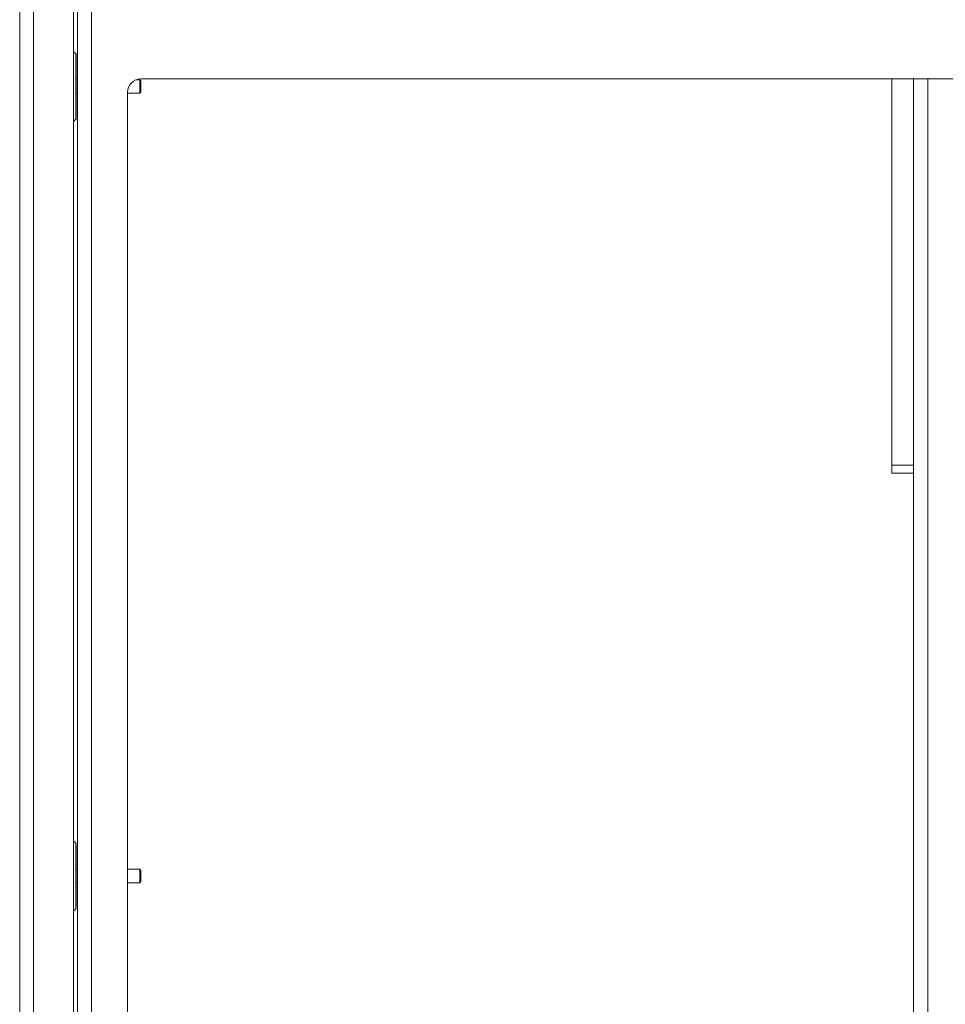
# Model space of a CAD drawing. Units: millimetres. Extents: x 73 to 7826, y 744 to 7899.
# Drawn here: x 5600 to 5943, y 4172 to 4538 of the extents above; entities that cross this region are included whole.
import ezdxf

# ---------------------------------------------------------------- set-up
doc = ezdxf.new("R2010")
doc.units = ezdxf.units.MM

msp = doc.modelspace()

# ---------------------------------------------------------------- linework, layer by layer
at = {"color": 7, "linetype": 'Continuous', "lineweight": 18}
for p, q in [((5599.58, 3809.79), (5599.58, 4629.64)), ((5604.68, 3811.89), (5604.68, 4627.54)), ((5619.58, 3826.79), (5619.58, 4612.64)), ((5621.08, 3831.64), (5621.08, 4608.49)), ((5626.18, 4606.47), (5626.18, 3833.67)), ((5620.43, 4524.86), (5619.58, 4525.72)), ((5620.58, 4524.51), (5620.58, 4500.92)), ((5621.08, 4515.22), (5620.58, 4515.22)), ((5644.13, 4515.22), (5642.74, 4515.22)), ((5644.58, 4514.77), (5644.13, 4515.22)), ((5644.13, 4510.22), (5644.13, 4515.22)), ((6754.58, 4515.57), (5644.58, 4515.57)), ((5644.58, 4510.66), (5644.58, 4514.77)), ((5923.28, 4372.22), (5923.28, 4515.57)), ((5931.28, 4515.57), (5931.28, 4372.22)), ((5620.58, 4510.22), (5621.08, 4510.22)), ((5639.58, 4510.57), (5639.58, 3850.57)), ((5639.58, 4510.22), (5644.13, 4510.22)), ((5644.13, 4510.22), (5644.58, 4510.66)), ((5619.58, 4499.72), (5620.43, 4500.57)), ((5923.28, 4372.22), (5931.28, 4372.22)), ((5923.28, 4369.22), (5923.28, 4372.22)), ((5931.28, 4372.22), (5931.28, 4369.42)), ((5931.28, 4369.22), (5923.28, 4369.22)), ((5931.28, 4369.42), (5931.28, 3845.57)), ((5620.43, 4231.86), (5619.58, 4232.72)), ((5620.58, 4231.51), (5620.58, 4207.92)), ((5621.08, 4222.22), (5620.58, 4222.22)), ((5644.13, 4222.22), (5639.58, 4222.22)), ((5644.58, 4221.77), (5644.13, 4222.22)), ((5644.13, 4217.22), (5644.13, 4222.22)), ((5644.58, 4217.66), (5644.58, 4221.77)), ((5620.58, 4217.22), (5621.08, 4217.22)), ((5639.58, 4217.22), (5644.13, 4217.22)), ((5644.13, 4217.22), (5644.58, 4217.66)), ((5619.58, 4206.72), (5620.43, 4207.57))]:
    msp.add_line(p, q, dxfattribs=at)
at = {"color": 8, "linetype": 'Continuous', "lineweight": 18}
for p, q in [((5620.43, 4500.57), (5620.43, 4524.86)), ((5936.7, 4515.57), (5936.7, 3845.57)), ((5620.43, 4231.86), (5620.43, 4207.57))]:
    msp.add_line(p, q, dxfattribs=at)
at = {"color": 7, "linetype": 'Continuous', "lineweight": 18}
for centre, radius, start, end in [((5620.08, 4524.51), 0.5, 0, 45), ((5644.58, 4510.57), 5, 90, 180), ((5620.08, 4500.92), 0.5, 315, 360), ((5620.08, 4231.51), 0.5, 0, 45), ((5620.08, 4207.92), 0.5, 315, 360)]:
    msp.add_arc(centre, radius, start, end, dxfattribs=at)

doc.saveas('drawing.dxf')
